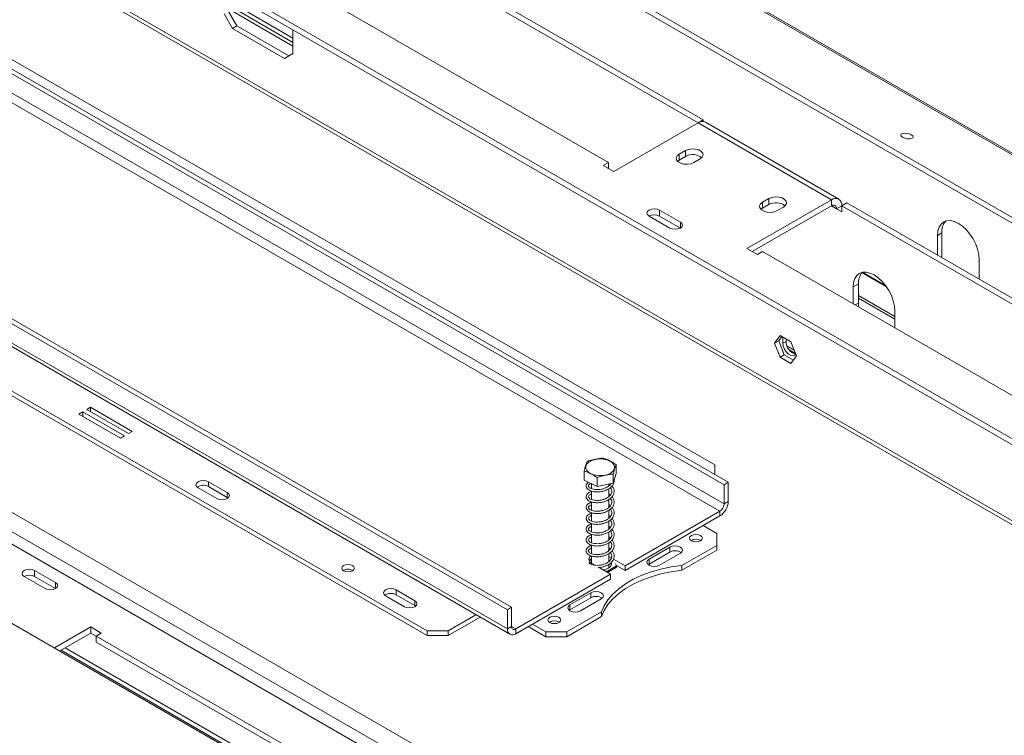
# Model space of a CAD drawing. Units: millimetres. Extents: x 238 to 5289, y -6 to 4047.
# Drawn here: x 3767 to 4138, y 1400 to 1670 of the extents above; entities that cross this region are included whole.
import ezdxf

# ---------------------------------------------------------------- set-up
doc = ezdxf.new("R2010")
doc.units = ezdxf.units.MM
doc.header["$LTSCALE"] = 20

msp = doc.modelspace()

# ---------------------------------------------------------------- linework, layer by layer
at = {"color": 7, "linetype": 'Continuous', "lineweight": 15}
for p, q in [((3673.2729192, 1888.7122975), (5274.005537, 964.6290269)), ((5275.4141888, 964.5031603), (3674.6815711, 1888.5864309)), ((3647.7246499, 1879.8766302), (5243.7432224, 958.51472)), ((3647.317955, 1877.8891439), (5243.3365275, 956.5272337)), ((4266.8140369, 1407.9930514), (3591.4224712, 1797.8883031)), ((4327.3131274, 1404.0414433), (3772.3972878, 1724.3875387)), ((4321.0136717, 1405.4098727), (3772.3972878, 1722.1193698)), ((3880.4274905, 1712.8213885), (4022.6342017, 1630.7272016)), ((3882.391676, 1713.9552887), (4024.5987065, 1631.8609174)), ((4922.3747585, 772.9926548), (3326.356186, 1694.354565)), ((3850.5718709, 1695.5864748), (3988.8505303, 1615.7599038)), ((3869.8208888, 1662.6938601), (3845.4649886, 1676.754222)), ((3845.4649886, 1675.1268907), (3869.8208888, 1661.0665288)), ((3847.036337, 1666.4177856), (3843.8936402, 1671.8610961)), ((3845.4649886, 1673.7662105), (3869.8208888, 1659.7058486)), ((3845.4649886, 1672.7682162), (3848.6076854, 1667.3249057)), ((3729.970881, 1668.7814732), (4032.4554485, 1494.1608493)), ((3731.5422294, 1669.6885933), (4034.0267969, 1495.0679694)), ((3848.6076854, 1667.3249057), (3847.036337, 1666.4177856)), ((3866.678192, 1655.078784), (3847.036337, 1666.4177856)), ((3868.249285, 1655.9860516), (3848.6076854, 1667.3249057)), ((3869.8208888, 1665.8779221), (3869.8208888, 1656.893614)), ((4032.4554485, 1486.9027087), (3729.970881, 1661.5233326)), ((3728.3995326, 1658.8016774), (4030.8841001, 1484.1810535)), ((3869.8208888, 1656.893614), (3866.678192, 1655.078784)), ((4028.9199146, 1501.642821), (3761.7906861, 1655.8532421)), ((3990.8147158, 1612.3582034), (4022.634521, 1630.7273859)), ((4072.9176698, 1601.6995419), (4022.634521, 1630.7273859)), ((4022.6845993, 1630.7559269), (4024.5987065, 1631.8609174)), ((4024.5987065, 1631.8609174), (4024.5987065, 1631.253532)), ((4075.6952219, 1601.9745866), (4025.412073, 1631.0024306)), ((3950.7453315, 1446.9906028), (3648.260764, 1621.6112267)), ((3952.3166799, 1447.8977229), (3649.8321124, 1622.5183469)), ((4017.9204757, 1620.2955045), (4015.5634531, 1618.9348243)), ((4017.9204757, 1618.0273355), (4017.9204757, 1620.2955045)), ((3988.8505303, 1615.7599038), (3986.8863448, 1614.6260037)), ((3988.8505303, 1613.4921035), (3988.8505303, 1615.7599038)), ((4015.5634531, 1616.6666553), (4014.957098, 1616.2132796)), ((4015.5634531, 1616.6666553), (4015.5634531, 1618.9348243)), ((4017.9204757, 1618.0273355), (4015.5634531, 1616.6666553)), ((4021.0631726, 1615.7599038), (4023.4201952, 1617.120584)), ((3950.7453315, 1439.7324623), (3648.260764, 1614.3530862)), ((3649.1814192, 1612.3182204), (3951.6659867, 1437.6975965)), ((3986.8863448, 1614.6260037), (3990.8147158, 1612.3582034)), ((4072.9176698, 1601.6995419), (4041.0978647, 1583.3303594)), ((4049.3474438, 1602.153102), (4046.9904212, 1600.7924218)), ((4046.9904212, 1598.5242529), (4046.9904212, 1600.7924218)), ((4049.3474438, 1599.884933), (4049.3474438, 1602.153102)), ((4072.9176698, 1601.6995419), (4072.9176698, 1599.431373)), ((4015.9562902, 1593.3086808), (4008.0995482, 1597.8442814)), ((4008.0995482, 1595.5761125), (4008.0995482, 1597.8442814)), ((4072.9176698, 1599.431373), (4043.0623694, 1582.1962749)), ((4046.9904212, 1598.5242529), (4046.3840661, 1598.0708771)), ((4049.3474438, 1599.884933), (4046.9904212, 1598.5242529)), ((4052.4901406, 1597.6175013), (4054.8471632, 1598.9781815)), ((4076.8460408, 1599.4310044), (4074.8818553, 1598.2971042)), ((4076.8460408, 1597.1632041), (4074.8818553, 1598.2971042)), ((4076.8460408, 1599.431373), (4078.8102263, 1600.5652731)), ((4076.8460408, 1597.1632041), (4076.8460408, 1599.431373)), ((4076.8460408, 1599.431373), (4219.052752, 1517.337186)), ((4078.8102263, 1600.5652731), (4221.0172568, 1518.4709019)), ((3549.2658147, 1595.5764811), (4797.7021206, 874.8695424)), ((4004.1711772, 1595.5764811), (4012.0279192, 1591.0408804)), ((4015.955971, 1591.0406962), (4008.0995482, 1595.5761125)), ((3653.3676463, 1593.2619535), (3920.4968748, 1439.0515324)), ((3653.3676463, 1591.4474184), (3920.4968748, 1437.2369973)), ((4112.9870541, 1588.2694016), (4114.5584025, 1589.1765217)), ((4112.9870541, 1580.8354104), (4112.9870541, 1588.2694016)), ((4114.5584025, 1580.103846), (4114.5584025, 1589.1765217)), ((4041.0978647, 1583.3303594), (4045.0262357, 1581.0625591)), ((4045.0262357, 1581.0625591), (4046.9904212, 1582.1964592)), ((4046.9904212, 1582.1964592), (4185.2690806, 1502.3698883)), ((4114.5598735, 1579.9274411), (4114.5584025, 1580.103846)), ((4128.7005381, 1579.1982004), (4128.7005381, 1571.7642092)), ((4093.4358796, 1569.2361394), (4084.6121023, 1574.3299975)), ((4081.167249, 1568.811498), (4083.1314345, 1569.9453982)), ((4081.167249, 1562.4665965), (4081.167249, 1568.811498)), ((4083.1314345, 1562.6872576), (4083.1314345, 1569.9453982)), ((4083.2194947, 1561.2818603), (4083.1314345, 1562.6872576)), ((4096.880733, 1559.7402968), (4096.880733, 1553.3953953)), ((4053.5689155, 1550.5005925), (4051.5049936, 1547.5640018)), ((4054.2331929, 1550.1171133), (4053.076342, 1548.4711219)), ((4057.6967593, 1548.1176389), (4053.5689155, 1550.5005925)), ((4054.6507447, 1547.5622386), (4054.6507447, 1549.8760658)), ((4055.829256, 1548.2425787), (4055.829256, 1549.1957257)), ((4051.5049936, 1547.5640018), (4053.076342, 1548.4711219)), ((4051.5049936, 1547.5640018), (4053.5689155, 1542.2444576)), ((4053.076342, 1548.4711219), (4055.1402639, 1543.1515777)), ((4054.6507447, 1547.5622386), (4055.829256, 1548.2425787)), ((4058.9044516, 1545.0049375), (4056.165414, 1546.5861503)), ((4059.7606812, 1542.7980947), (4057.6967593, 1548.1176389)), ((4053.5689155, 1542.2444576), (4055.1402639, 1543.1515777)), ((4053.5689155, 1542.2444576), (4057.6967593, 1539.8615041)), ((4055.1402639, 1543.1515777), (4058.6038303, 1541.1521034)), ((4057.6967593, 1539.8615041), (4059.7606812, 1542.7980947)), ((3793.5185958, 1523.3765281), (3792.1043823, 1522.56012)), ((3809.2320799, 1514.3053269), (3793.5185958, 1523.3765281)), ((3793.5185958, 1521.7437119), (3793.5185958, 1523.3765281)), ((3790.5330339, 1521.6529999), (3789.1188203, 1520.8365918)), ((3789.1188203, 1520.8365918), (3804.8323043, 1511.7653905)), ((3806.2465179, 1512.5817987), (3790.5330339, 1521.6529999)), ((3790.5330339, 1520.0201837), (3790.5330339, 1521.6529999)), ((3792.1043823, 1522.56012), (3807.8178663, 1513.4889188)), ((3804.8323043, 1511.7653905), (3806.2465179, 1512.5817987)), ((3807.8178663, 1513.4889188), (3809.2320799, 1514.3053269)), ((3991.7479509, 1498.3600306), (3991.7479509, 1501.7169206)), ((4028.9199146, 1498.0161098), (4028.9199146, 1501.642821)), ((3979.6677161, 1495.8651735), (3979.6677161, 1499.2220635)), ((3984.5591204, 1493.4691564), (3984.5591204, 1496.8260464)), ((3991.7479509, 1498.3600306), (3990.5992377, 1494.7165849)), ((3990.5992377, 1494.7165849), (3990.5992377, 1498.0734749)), ((3834.0727126, 1493.0251798), (3841.1437805, 1488.9431392)), ((3838.0010836, 1495.2929801), (3845.0721515, 1491.2109395)), ((3838.0010836, 1495.2929801), (3838.0010836, 1493.478445)), ((3838.0010836, 1493.478445), (3845.0721515, 1489.3964044)), ((3984.5591204, 1493.4691564), (3979.6677161, 1495.8651735)), ((3982.4856113, 1494.484849), (3982.4856113, 1492.6651136)), ((3990.5992377, 1494.7165849), (3984.5591204, 1493.4691564)), ((3988.9300557, 1493.6885902), (3988.9300557, 1494.3718589)), ((3989.5713043, 1494.3393773), (3989.4189849, 1494.4728345)), ((4034.0267969, 1495.0679694), (4032.4554485, 1494.1608493)), ((4032.4554485, 1494.1608493), (4032.4554485, 1486.9027087)), ((4034.0267969, 1495.0679694), (4034.0267969, 1487.8098288)), ((3845.0721515, 1489.3964044), (3845.0721515, 1491.2109395)), ((3845.0721515, 1489.3964044), (3845.3984051, 1489.1697717)), ((3982.4856113, 1491.7556994), (3982.4856113, 1488.5925511)), ((3988.9300557, 1489.6187204), (3988.9300557, 1492.6442887)), ((3982.4856113, 1487.6647246), (3982.4856113, 1484.5051243)), ((3988.9300557, 1485.5400491), (3988.9300557, 1488.5609911)), ((3989.55419, 1486.2039813), (3988.9300557, 1486.6566967)), ((4032.4554485, 1486.9027087), (4034.0267969, 1487.8098288)), ((3982.4856113, 1483.5714242), (3982.4856113, 1480.4039766)), ((3988.9300557, 1481.4493634), (3988.9300557, 1484.4586074)), ((3995.1359239, 1463.5440706), (4030.8841001, 1484.1810535)), ((3995.1359239, 1461.7295355), (4030.8841001, 1482.3665183)), ((4030.8841001, 1484.1810535), (4030.8841001, 1482.3665183)), ((3982.4856113, 1479.503167), (3982.4856113, 1476.3359434)), ((3988.9300557, 1477.3593772), (3988.9300557, 1480.3808337)), ((4029.7055888, 1475.7898974), (4024.5987065, 1478.7380378)), ((3982.4856113, 1475.4250558), (3982.4856113, 1472.2619105)), ((3988.9300557, 1473.2887043), (3988.9300557, 1476.3124829)), ((4029.7055888, 1471.2542968), (4029.7055888, 1475.7898974)), ((3982.4856113, 1471.3356917), (3982.4856113, 1468.173096)), ((3988.9300557, 1469.209106), (3988.9300557, 1472.2311733)), ((4016.5748527, 1463.6740842), (4029.7055888, 1471.2542968)), ((4020.1203635, 1473.1589542), (4019.9765834, 1473.0683896)), ((4029.7055888, 1469.4397617), (4029.7055888, 1471.2542968)), ((3982.4856113, 1467.2380854), (3982.4856113, 1464.4984676)), ((3989.5533385, 1469.8714574), (3988.9300557, 1470.328976)), ((3988.9300557, 1465.1168121), (3988.9300557, 1468.1315821)), ((3989.9795329, 1466.5207918), (3988.9300557, 1467.1266421)), ((4012.0279192, 1470.5739567), (4004.1711772, 1466.0383561)), ((4012.0279192, 1468.7594216), (4004.1711772, 1464.223821)), ((4008.0995482, 1463.7705558), (4015.9562902, 1468.3061564)), ((4012.0279192, 1470.5739567), (4012.0279192, 1468.7594216)), ((4016.5748527, 1461.8595491), (4029.7055888, 1469.4397617)), ((3982.5651367, 1464.4511908), (3983.6994392, 1463.7963719)), ((3988.0650477, 1461.2761597), (3991.9042506, 1463.4924844)), ((3989.0583817, 1465.238026), (3988.9300557, 1465.312107)), ((3988.9300557, 1462.7783227), (3988.9300557, 1464.0474863)), ((3995.1359239, 1463.5440706), (3990.7437316, 1466.0796293)), ((3991.9042506, 1463.4924844), (3991.5515385, 1464.2523909)), ((3995.1359239, 1461.7295355), (3991.8391619, 1463.6327157)), ((3991.9042506, 1463.4924844), (3991.9042506, 1463.0388506)), ((3995.1359239, 1463.5440706), (3995.1359239, 1461.7295355)), ((4004.1711772, 1464.223821), (4003.8449237, 1463.9971884)), ((4004.1711772, 1466.0383561), (4004.1711772, 1464.223821)), ((4016.5748527, 1463.6740842), (4016.5748527, 1461.8595491)), ((3780.2540298, 1457.2406621), (3772.3972878, 1461.7762627)), ((3772.3972878, 1459.5080938), (3772.3972878, 1461.7762627)), ((3953.8880283, 1439.7321674), (3989.6362045, 1460.3691502)), ((3985.2786849, 1462.8846927), (3989.6362045, 1460.3691502)), ((3988.4579486, 1461.0493429), (3991.9042506, 1463.0388506)), ((3989.6362045, 1460.3691502), (3989.6362045, 1458.5546151)), ((3768.4689168, 1459.5084624), (3776.3256588, 1454.9728618)), ((3780.2537106, 1454.9726775), (3772.3972878, 1459.5080938)), ((3953.8880283, 1437.9176322), (3989.6362045, 1458.5546151)), ((3904.7833908, 1452.2047742), (3911.8544586, 1448.1227336)), ((3908.7117618, 1454.4725745), (3915.7828296, 1450.3905339)), ((3908.7117618, 1454.4725745), (3908.7117618, 1452.6580394)), ((3908.7117618, 1452.6580394), (3915.7828296, 1448.5759988)), ((3982.1722996, 1453.3386744), (3974.3155576, 1448.8030737)), ((3982.1722996, 1453.3386744), (3982.1722996, 1451.5241392)), ((3915.7828296, 1448.5759988), (3915.7828296, 1450.3905339)), ((3915.7828296, 1448.5759988), (3916.1090831, 1448.3493662)), ((3982.1722996, 1451.5241392), (3974.3155576, 1446.9885386)), ((3974.3155576, 1448.8030737), (3974.3155576, 1446.9885386)), ((3978.2439286, 1446.5352734), (3986.1006706, 1451.070874)), ((3928.3536168, 1439.0515324), (3938.8371318, 1445.1035368)), ((3950.7453315, 1446.9906028), (3952.3166799, 1447.8977229)), ((3950.7453315, 1439.7324623), (3950.7453315, 1446.9906028)), ((3952.3166799, 1440.6395824), (3952.3166799, 1447.8977229)), ((3973.1370463, 1438.5979723), (3986.2677823, 1446.1781849)), ((3974.3155576, 1446.9885386), (3973.9893041, 1446.761906)), ((3986.2677823, 1446.1781849), (3986.2677823, 1444.3636498)), ((3928.3536168, 1437.2369973), (3940.4087356, 1444.1962692)), ((3960.173422, 1441.5461127), (3965.2803043, 1438.5979723)), ((3966.6945178, 1442.31687), (3966.5507376, 1442.2263053)), ((3973.1370463, 1436.7834372), (3986.2677823, 1444.3636498)), ((3793.6104913, 1440.4589398), (3779.8872269, 1432.536668)), ((3793.6104913, 1438.1907709), (3781.8517317, 1431.4025835)), ((3797.5388623, 1438.1911395), (3793.6104913, 1440.4589398)), ((3793.6104913, 1438.1907709), (3793.6104913, 1440.4589398)), ((3795.5746768, 1437.0568707), (3793.6104913, 1438.1907709)), ((3795.5746768, 1437.0572394), (3797.5388623, 1438.1911395)), ((3920.4968748, 1439.0515324), (3928.3536168, 1439.0515324)), ((3920.4968748, 1437.2369973), (3920.4968748, 1439.0515324)), ((3928.3536168, 1439.0515324), (3928.3536168, 1437.2369973)), ((3952.3166799, 1440.6395824), (3950.7453315, 1439.7324623)), ((3953.8880283, 1439.7321674), (3953.8880283, 1437.9176322)), ((3958.6018181, 1440.6388452), (3965.2803043, 1436.7834372)), ((3965.2803043, 1438.5979723), (3973.1370463, 1438.5979723)), ((3965.2803043, 1436.7834372), (3965.2803043, 1438.5979723)), ((3973.1370463, 1438.5979723), (3973.1370463, 1436.7834372)), ((3933.8533362, 1357.2306684), (3795.5746768, 1437.0572394)), ((3795.5746768, 1434.7890704), (3795.5746768, 1437.0572394)), ((3933.8533362, 1354.9624995), (3795.5746768, 1434.7890704)), ((3928.3536168, 1437.2369973), (3920.4968748, 1437.2369973)), ((3973.1370463, 1436.7834372), (3965.2803043, 1436.7834372)), ((3782.3738433, 1431.7039921), (3926.54474, 1348.475905)), ((3928.1160884, 1349.3830251), (3783.9451917, 1432.6111122))]:
    msp.add_line(p, q, dxfattribs=at)
at = {"color": 8, "linetype": 'Continuous', "lineweight": 15}
for p, q in [((4264.6019092, 1407.7672924), (3590.1208731, 1797.1369066)), ((4062.4277955, 1311.3066948), (3405.4874358, 1690.550292)), ((4056.141891, 1307.6779194), (3427.0934764, 1670.8198395)), ((4074.8818553, 1598.2971042), (4072.9173506, 1599.4311887)), ((4015.9562902, 1591.0408804), (4015.9562902, 1593.3086808)), ((4114.4063503, 1580.0160682), (4114.5584025, 1580.103846)), ((4084.4402262, 1574.2038006), (4093.7106495, 1568.8520991)), ((4083.1314345, 1565.6160127), (4096.880733, 1557.6787116)), ((4083.1314345, 1564.52738), (4096.880733, 1556.590079)), ((4081.9582229, 1562.009977), (4083.1314345, 1562.6872576)), ((4057.02263, 1545.0581198), (4059.4210088, 1543.6735652)), ((3780.2540298, 1454.9728618), (3780.2540298, 1457.2406621)), ((3953.8880283, 1439.7321674), (3952.31668, 1440.6392875))]:
    msp.add_line(p, q, dxfattribs=at)
at = {"color": 7, "linetype": 'Continuous', "lineweight": 15, "flags": 128}
for points in [[(4103.0708036, 1626.2148752), (4102.3001737, 1626.5547807), (4101.3984625, 1626.7763991), (4100.5029475, 1626.845991), (4099.7499627, 1626.7529617), (4099.2541432, 1626.511474), (4099.090973, 1626.1582922), (4099.2852934, 1625.7471851), (4099.8075207, 1625.34074), (4100.5781507, 1625.0008344), (4101.4798619, 1624.779216), (4102.3753769, 1624.7096241), (4103.1283617, 1624.8026534), (4103.6241812, 1625.0441412), (4103.7873514, 1625.3973229), (4103.593031, 1625.80843), (4103.0708036, 1626.2148752)], [(4023.4201952, 1617.120584), (4024.1948657, 1617.759263), (4024.5444259, 1618.5123789), (4024.4267137, 1619.289095), (4023.8559267, 1619.9957278), (4022.9009105, 1620.5470469), (4021.676854, 1620.8765552), (4020.3313965, 1620.9445091), (4019.02682, 1620.7427123), (4017.9204757, 1620.2955045)], [(4015.5634531, 1618.9348243), (4014.7887826, 1618.2961453), (4014.4392224, 1617.5430294), (4014.5569346, 1616.7663133), (4015.1277216, 1616.0596805), (4016.0827378, 1615.5083613), (4017.3067943, 1615.1788531), (4018.6522518, 1615.1108992), (4019.9568283, 1615.312696), (4021.0631726, 1615.7599038)], [(4046.9904212, 1600.7924218), (4046.2157506, 1600.1537428), (4045.8661904, 1599.4006269), (4045.9839027, 1598.6239108), (4046.5546896, 1597.917278), (4047.5097059, 1597.3659589), (4048.7337624, 1597.0364506), (4050.0792199, 1596.9684967), (4051.3837964, 1597.1702935), (4052.4901406, 1597.6175013)], [(4054.8471632, 1598.9781815), (4055.6218338, 1599.6168605), (4055.971394, 1600.3699764), (4055.8536817, 1601.1466925), (4055.2828948, 1601.8533253), (4054.3278785, 1602.4046445), (4053.103822, 1602.7341527), (4051.7583645, 1602.8021066), (4050.453788, 1602.6003098), (4049.3474438, 1602.153102)], [(4008.0995482, 1597.8442814), (4007.1983723, 1598.1918932), (4006.1353627, 1598.3139582), (4005.0723532, 1598.1918932), (4004.1711772, 1597.8442814), (4003.5690307, 1597.3240436), (4003.3575849, 1596.7103812), (4003.5690307, 1596.0967189), (4004.1711772, 1595.5764811)], [(4012.0279192, 1591.0408804), (4012.9290952, 1590.6932687), (4013.9921047, 1590.5712036), (4015.0551143, 1590.6932687), (4015.9562902, 1591.0408804), (4016.5584368, 1591.5611183), (4016.7698825, 1592.1747806), (4016.5584368, 1592.7884429), (4015.9562902, 1593.3086808)], [(4112.9870541, 1588.2694016), (4113.1380192, 1589.9522425), (4113.585113, 1591.3961122), (4114.3111539, 1592.5455236), (4115.2882406, 1593.3563054), (4116.4788241, 1593.7972998), (4117.8371511, 1593.8515596), (4119.3110218, 1593.5169995), (4120.8437961, 1592.8064767), (4122.3765704, 1591.747296), (4123.8504411, 1590.3801611), (4125.2087681, 1588.7576104), (4126.3993517, 1586.9419975), (4127.3764384, 1585.0030954), (4128.1024793, 1583.0154151), (4128.549573, 1581.0553419), (4128.7005381, 1579.1982004)], [(4081.167249, 1568.811498), (4081.318214, 1570.4943389), (4081.7653078, 1571.9382086), (4082.4913487, 1573.08762), (4083.4684354, 1573.8984018), (4084.659019, 1574.3393962), (4086.017346, 1574.393656), (4087.4912166, 1574.0590959), (4089.023991, 1573.3485731), (4090.5567653, 1572.2893924), (4092.030636, 1570.9222575), (4093.388963, 1569.2997068), (4094.5795465, 1567.4840939), (4095.5566332, 1565.5451918), (4096.2826741, 1563.5575115), (4096.7297679, 1561.5974383), (4096.880733, 1559.7402968)], [(4059.5000145, 1543.4721469), (4059.1602352, 1543.063629), (4058.4809064, 1542.7975538), (4057.6475862, 1542.9283753), (4056.7607854, 1543.4403145), (4055.9274652, 1544.271624), (4055.2481364, 1545.3220355), (4054.804736, 1546.464854), (4054.6507447, 1547.5622386)], [(3983.8651185, 1503.7152035), (3985.3231382, 1503.8919405), (3986.8096889, 1503.8350364), (3988.2145201, 1503.5487117), (3989.4334418, 1503.0542017), (3990.3760522, 1502.388182), (3990.9724422, 1501.6000482), (3991.1783802, 1500.7482526), (3990.9785928, 1499.895969), (3990.3878972, 1499.1064073), (3989.4501028, 1498.4381257), (3988.2347614, 1497.9406877), (3986.8320093, 1497.6509859), (3985.3458822, 1497.5905061), (3983.8865994, 1497.763734), (3982.5623892, 1498.1578219), (3981.4714622, 1498.7435421), (3980.6947275, 1499.4774546), (3980.2897919, 1500.3051283), (3980.2866877, 1501.1651785), (3980.685645, 1501.9938191), (3981.4570752, 1502.7295938), (3982.5437646, 1503.3179334), (3983.8651185, 1503.7152035)], [(3838.0010836, 1495.2929801), (3837.0999077, 1495.6405919), (3836.0368981, 1495.7626569), (3834.9738886, 1495.6405919), (3834.0727126, 1495.2929801), (3833.4705661, 1494.7727423), (3833.2591204, 1494.1590799), (3833.4705661, 1493.5454176), (3834.0727126, 1493.0251798)], [(3841.1437805, 1488.9431392), (3842.0449564, 1488.5955274), (3843.107966, 1488.4734624), (3844.1709755, 1488.5955274), (3845.0721515, 1488.9431392), (3845.674298, 1489.463377), (3845.8857437, 1490.0770394), (3845.674298, 1490.6907017), (3845.0721515, 1491.2109395)], [(4023.57733, 1472.977825), (4024.1072189, 1473.4356343), (4024.2932912, 1473.9756572), (4024.1072189, 1474.51568), (4023.57733, 1474.9734893), (4022.7842951, 1475.2793877), (4021.8488468, 1475.3868049), (4020.9133984, 1475.2793877), (4020.1203635, 1474.9734893), (4019.5904746, 1474.51568), (4019.4044023, 1473.9756572), (4019.5904746, 1473.4356343), (4020.1203635, 1472.977825), (4020.9133984, 1472.6719267), (4021.8488468, 1472.5645094), (4022.7842951, 1472.6719267), (4023.57733, 1472.977825)], [(4015.9562902, 1468.3061564), (4016.5584368, 1468.8263942), (4016.7698825, 1469.4400566), (4016.5584368, 1470.0537189), (4015.9562902, 1470.5739567), (4015.0551143, 1470.9215685), (4013.9921047, 1471.0436335), (4012.9290952, 1470.9215685), (4012.0279192, 1470.5739567)], [(3982.1710285, 1467.3599871), (3982.1294051, 1467.3263345), (3981.5586182, 1466.6197017), (3981.4409059, 1465.8429857), (3981.7904661, 1465.0898697), (3982.5651367, 1464.4511908)], [(3888.9520556, 1463.6118098), (3888.4342096, 1463.1644052), (3888.2523662, 1462.6366556), (3888.4342096, 1462.108906), (3888.9520556, 1461.6615015), (3889.7270669, 1461.3625553), (3890.6412551, 1461.2575794), (3891.5554433, 1461.3625553), (3892.3304547, 1461.6615015), (3892.8483007, 1462.108906), (3893.030144, 1462.6366556), (3892.8483007, 1463.1644052), (3892.3304547, 1463.6118098), (3891.5554433, 1463.9107559), (3890.6412551, 1464.0157318), (3889.7270669, 1463.9107559), (3888.9520556, 1463.6118098)], [(3982.4856113, 1466.1236165), (3981.8468052, 1465.5866632), (3981.6373011, 1465.3088866)], [(4016.5748527, 1463.6740842), (4012.5495932, 1463.1127072), (4008.6549518, 1462.3003668), (4004.9377252, 1461.2468241), (4001.4425788, 1459.964738), (3998.211509, 1458.4695138), (3995.2833397, 1456.7791176), (3992.6932547, 1454.9138607), (3990.4723758, 1452.8961556), (3988.6473885, 1450.7502464), (3987.2402213, 1448.5019177), (3986.2677823, 1446.1781849)], [(4004.1711772, 1466.0383561), (4003.5690307, 1465.5181183), (4003.3575849, 1464.9044559), (4003.5690307, 1464.2907936), (4004.1711772, 1463.7705558), (4005.0723532, 1463.422944), (4006.1353627, 1463.300879), (4007.1983723, 1463.422944), (4008.0995482, 1463.7705558)], [(3772.3972878, 1461.7762627), (3771.4961119, 1462.1238745), (3770.4331023, 1462.2459396), (3769.3700928, 1462.1238745), (3768.4689168, 1461.7762627), (3767.8667703, 1461.2560249), (3767.6553246, 1460.6423626), (3767.8667703, 1460.0287002), (3768.4689168, 1459.5084624)], [(4016.5748527, 1461.8595491), (4012.5495932, 1461.298172), (4008.6549518, 1460.4858317), (4004.9377252, 1459.4322889), (4001.4425788, 1458.1502029), (3998.211509, 1456.6549786), (3995.2833397, 1454.9645824), (3992.6932547, 1453.0993256), (3990.4723758, 1451.0816205), (3988.6473885, 1448.9357113), (3987.2402213, 1446.6873826), (3986.2677823, 1444.3636498)], [(3986.7673334, 1462.0253142), (3987.6751257, 1462.2220454), (3988.7719629, 1462.6820854)], [(3776.3256588, 1454.9728618), (3777.2268348, 1454.62525), (3778.2898443, 1454.503185), (3779.3528539, 1454.62525), (3780.2540298, 1454.9728618), (3780.8561764, 1455.4930996), (3781.0676221, 1456.106762), (3780.8561764, 1456.7204243), (3780.2540298, 1457.2406621)], [(3908.7117618, 1454.4725745), (3907.8105858, 1454.8201863), (3906.7475763, 1454.9422513), (3905.6845667, 1454.8201863), (3904.7833908, 1454.4725745), (3904.1812442, 1453.9523367), (3903.9697985, 1453.3386744), (3904.1812442, 1452.725012), (3904.7833908, 1452.2047742)], [(3986.1006706, 1451.070874), (3986.7028171, 1451.5911119), (3986.9142629, 1452.2047742), (3986.7028171, 1452.8184365), (3986.1006706, 1453.3386744), (3985.1994946, 1453.6862861), (3984.1364851, 1453.8083512), (3983.0734756, 1453.6862861), (3982.1722996, 1453.3386744)], [(3911.8544586, 1448.1227336), (3912.7556345, 1447.7751218), (3913.8186441, 1447.6530568), (3914.8816536, 1447.7751218), (3915.7828296, 1448.1227336), (3916.3849761, 1448.6429714), (3916.5964219, 1449.2566338), (3916.3849761, 1449.8702961), (3915.7828296, 1450.3905339)], [(3974.3155576, 1448.8030737), (3973.713411, 1448.2828359), (3973.5019653, 1447.6691736), (3973.713411, 1447.0555112), (3974.3155576, 1446.5352734), (3975.2167335, 1446.1876616), (3976.2797431, 1446.0655966), (3977.3427526, 1446.1876616), (3978.2439286, 1446.5352734)], [(3970.1514843, 1442.1357408), (3970.6813733, 1442.5935501), (3970.8674455, 1443.133573), (3970.6813733, 1443.6735958), (3970.1514843, 1444.1314051), (3969.3584495, 1444.4373035), (3968.4230011, 1444.5447207), (3967.4875527, 1444.4373035), (3966.6945178, 1444.1314051), (3966.1646289, 1443.6735958), (3965.9785566, 1443.133573), (3966.1646289, 1442.5935501), (3966.6945178, 1442.1357408), (3967.4875527, 1441.8298424), (3968.4230011, 1441.7224252), (3969.3584495, 1441.8298424), (3970.1514843, 1442.1357408)]]:
    msp.add_lwpolyline(points, dxfattribs=at)
at = {"color": 7, "linetype": 'Continuous', "lineweight": 15}
for centre, radius, start, end in [((4024.2618546, 1628.4558229), 2.794318, 65.692880954, 125.617577475), ((4020.6422837, 1613.3396443), 5.42058, 51.366486965, 120.140679232), ((4074.4511832, 1599.8194888), 2.4261622, 350.785963009, 129.203285236), ((4052.0692518, 1595.1972418), 5.42058, 51.366486964, 120.140679232), ((4073.6844265, 1598.4913464), 1.2130811, 350.78596301, 129.203285236), ((4006.1353445, 1591.7851562), 4.2695955, 62.610024147, 117.384599612), ((4120.5232116, 1589.6507682), 5.9836325, 137.237402706, 184.545875646), ((4089.2089096, 1570.3989571), 6.0943761, 140.027708485, 184.26804372), ((4060.5983893, 1548.1146463), 4.7708489, 178.463404349, 256.678956032), ((3836.0559745, 1489.9445899), 4.0338049, 61.170676068, 124.927552955), ((4027.2036142, 1488.1203215), 6.8302436, 302.60547834, 357.394521514), ((4029.0438571, 1487.0579551), 3.4151218, 302.60547834, 357.394521514), ((4021.8488468, 1470.1175863), 3.4946545, 57.60516832, 122.39483168), ((4021.8419017, 1469.9792738), 3.6158071, 58.686506624, 118.431939084), ((4013.9730284, 1465.2255664), 4.0338049, 55.072450826, 118.829323491), ((3988.1163691, 1464.4732757), 1.9073978, 290.103137826, 11.190363318), ((3770.4330841, 1455.7171375), 4.2695955, 62.610024147, 117.384599612), ((3890.640669, 1458.7991074), 3.4388233, 58.442704511, 121.216745363), ((3890.6317687, 1458.5629333), 3.6861097, 59.964219558, 108.812206456), ((3906.7666526, 1449.1241842), 4.0338049, 61.17067651, 124.927549172), ((3984.1174088, 1447.990284), 4.0338049, 55.072450826, 118.829323491), ((3968.4230011, 1439.2755021), 3.4946545, 57.60516832, 122.39483168), ((3968.416056, 1439.1371896), 3.6158071, 58.68650523, 118.431939228), ((3952.6612176, 1439.4216747), 1.9409298, 170.78596301, 309.203285236), ((3953.274623, 1440.4841886), 0.9704649, 170.785963009, 309.203285236)]:
    msp.add_arc(centre, radius, start, end, dxfattribs=at)
for points, knots in [([(3986.8565466, 1504.1129378), (3986.8318467, 1504.1162189), (3986.3293863, 1504.1829655), (3985.2975424, 1504.0606519), (3983.8407854, 1503.7608298), (3982.4178039, 1503.4649573), (3981.3883196, 1503.1694518), (3980.878445, 1502.8984688), (3980.8164292, 1502.8655093)], [0, 0, 0, 0, 0.0130480001, 0.2654304362, 0.4998642246, 0.732266487, 0.967435735, 1, 1, 1, 1]), ([(3980.8164292, 1502.8655093), (3980.7440288, 1502.7164488), (3980.4582913, 1502.1281625), (3980.0626446, 1500.8640002), (3979.7579473, 1499.5972046), (3979.6677161, 1499.2220635)], [0, 0, 0, 0, 0.1928139012, 0.7609648479, 1, 1, 1, 1]), ([(3991.7479509, 1501.7169206), (3991.4396583, 1501.9485118), (3990.2229422, 1502.8625164), (3988.5382152, 1503.6785024), (3987.2407654, 1504.0136803), (3986.8565466, 1504.1129378)], [0, 0, 0, 0, 0.19281390119, 0.76096484795, 1, 1, 1, 1]), ([(3990.5992377, 1498.0734749), (3990.6716382, 1498.3836883), (3990.9573757, 1499.6079854), (3991.3530224, 1500.8536183), (3991.6577197, 1501.5196778), (3991.7479509, 1501.7169206)], [0, 0, 0, 0, 0.1928139012, 0.7609648479, 1, 1, 1, 1]), ([(3979.6677161, 1499.2220635), (3979.9760087, 1499.1516252), (3981.1927248, 1498.8736315), (3982.8774518, 1498.0391161), (3984.1749015, 1497.1032022), (3984.5591204, 1496.8260464)], [0, 0, 0, 0, 0.1928139012, 0.7609648479, 1, 1, 1, 1]), ([(3984.5591204, 1496.8260464), (3984.5838203, 1496.8395297), (3985.0862807, 1497.1138165), (3986.1181244, 1497.4177035), (3987.5748825, 1497.7195925), (3988.9978628, 1498.0114785), (3990.0273474, 1498.1411994), (3990.537222, 1498.0808189), (3990.5992377, 1498.0734749)], [0, 0, 0, 0, 0.013048, 0.2654304343, 0.4998642246, 0.732266489, 0.9674357352, 1, 1, 1, 1]), ([(3982.4856113, 1491.6110249), (3982.4283776, 1491.5990948), (3982.0190928, 1491.5137811), (3981.4984841, 1491.2252636), (3980.8327448, 1490.7268217), (3980.4166296, 1490.041157), (3980.402988, 1489.2677273), (3980.82664, 1488.5510041), (3981.5296648, 1488.0190794), (3982.3825655, 1487.6518576), (3983.5032965, 1487.3858391), (3984.9412017, 1487.3247523), (3986.4044524, 1487.5080073), (3987.6433648, 1487.8753476), (3988.7204833, 1488.3669991), (3989.700161, 1489.04137), (3990.5081545, 1489.9379454), (3990.9720236, 1490.9944726), (3991.0187711, 1492.0614538), (3990.74899, 1492.9987479), (3990.3399649, 1493.512151), (3990.1809235, 1493.7117778)], [0, 0, 0, 0, 0.0083685421, 0.059844423, 0.1024103832, 0.1604830772, 0.2231809242, 0.2859121368, 0.3376988362, 0.3798590426, 0.4381965484, 0.5037218469, 0.5664809794, 0.6204080773, 0.6642503192, 0.7190841527, 0.7809072569, 0.8418411224, 0.9015523669, 0.961720547, 1, 1, 1, 1]), ([(3981.2436643, 1495.0932073), (3981.182926, 1495.0531675), (3980.8689743, 1494.8462045), (3980.496599, 1494.3011773), (3980.3611159, 1493.5410102), (3980.689244, 1492.7954022), (3981.3419484, 1492.2138522), (3982.153836, 1491.8157671), (3983.195126, 1491.5198951), (3984.5724473, 1491.3992947), (3986.0648914, 1491.5245251), (3987.3591662, 1491.8569805), (3988.4668615, 1492.3150986), (3989.4701293, 1492.9397533), (3990.3461294, 1493.7844318), (3990.8640784, 1494.8010392), (3991.0491333, 1495.5294936), (3990.977297, 1495.8853611), (3990.9735634, 1495.9038571)], [0, 0, 0, 0, 0.016133777, 0.0833942716, 0.1606956898, 0.2385119883, 0.307120394, 0.3589717578, 0.4252475341, 0.5064303407, 0.5846926399, 0.6550877749, 0.7101196086, 0.7734585201, 0.8493515746, 0.9249205297, 0.9960977854, 1, 1, 1, 1]), ([(3989.5583156, 1493.1008925), (3989.5927388, 1493.065794), (3989.8682248, 1492.7849044), (3990.0710199, 1492.1861069), (3990.1325981, 1491.3463699), (3989.8174355, 1490.5150287), (3989.2456941, 1489.8357916), (3988.5191883, 1489.2756727), (3987.6306181, 1488.8025287), (3986.5030261, 1488.4249084), (3985.2422591, 1488.2246535), (3984.0024227, 1488.2146857), (3982.9022341, 1488.3977717), (3982.1235106, 1488.6932245), (3981.6273666, 1489.0339546), (3981.3487385, 1489.3537159), (3981.2751265, 1489.7490043), (3981.5128288, 1490.1479927), (3981.921856, 1490.4787249), (3982.327785, 1490.6364144), (3982.4856113, 1490.6977245)], [0, 0, 0, 0, 0.0092110049, 0.0737148102, 0.1356112949, 0.2015066959, 0.2639800806, 0.3087367969, 0.3606271978, 0.4247813907, 0.4876549201, 0.5503477765, 0.616995116, 0.6804144732, 0.7241804034, 0.7763355384, 0.8434259156, 0.9068853934, 0.9637968009, 1, 1, 1, 1]), ([(3989.6835646, 1494.5274765), (3989.6614112, 1494.478852), (3989.527039, 1494.1839187), (3989.0566605, 1493.7665749), (3988.3115455, 1493.2264314), (3987.3619805, 1492.7779256), (3986.1856886, 1492.4359957), (3984.9187032, 1492.2878142), (3983.6962354, 1492.3260436), (3982.6662875, 1492.5507875), (3981.9700246, 1492.8635338), (3981.5382532, 1493.2005051), (3981.3045697, 1493.5259255), (3981.3116725, 1493.9378737), (3981.5890261, 1494.3238932), (3981.9771698, 1494.5461068), (3982.1539468, 1494.6473123)], [0, 0, 0, 0, 0.0149223987, 0.0905122667, 0.1473166587, 0.2204726459, 0.3047762593, 0.386048867, 0.4690720927, 0.5574867894, 0.6338428436, 0.6889898893, 0.763630184, 0.8515182964, 0.9323751485, 1, 1, 1, 1]), ([(3982.4856113, 1487.5122874), (3982.3399517, 1487.4766646), (3981.8851253, 1487.3654313), (3981.3253992, 1487.0364493), (3980.7043351, 1486.4972545), (3980.371856, 1485.772828), (3980.4682885, 1485.0014354), (3980.9796349, 1484.3196563), (3981.7218402, 1483.8359076), (3982.6248995, 1483.4937463), (3983.829611, 1483.2654598), (3985.3078146, 1483.2643975), (3986.7266976, 1483.5020081), (3987.9167766, 1483.8997186), (3988.9701349, 1484.4305321), (3989.9204717, 1485.1574133), (3990.6565531, 1486.1033282), (3991.0235934, 1487.1738156), (3990.9694945, 1488.2330537), (3990.6579776, 1489.0855087), (3990.2775242, 1489.5169928), (3990.1640215, 1489.6457198)], [0, 0, 0, 0, 0.0219040561, 0.0683960713, 0.1142255759, 0.1747804607, 0.2375939843, 0.2989541887, 0.3469681983, 0.3913075368, 0.4532899518, 0.5181287716, 0.5797185074, 0.6304016137, 0.6751462961, 0.7331366142, 0.794690787, 0.8552179009, 0.9149861545, 0.9746373552, 1, 1, 1, 1]), ([(3989.5537109, 1490.2735142), (3989.4073738, 1490.4098229), (3989.2230982, 1490.5814703), (3988.9800867, 1490.706228), (3988.9300557, 1490.731913)], [0, 0, 0, 0, 0.79412086824, 1, 1, 1, 1]), ([(3989.5704992, 1489.0015396), (3989.7246083, 1488.7718219), (3990.0493585, 1488.2877433), (3990.1451654, 1487.4791979), (3989.9307982, 1486.636185), (3989.4080288, 1485.9110058), (3988.7163846, 1485.326873), (3987.8761613, 1484.8309508), (3986.8098708, 1484.4258834), (3985.5674308, 1484.1731201), (3984.3140646, 1484.117099), (3983.157986, 1484.2518365), (3982.2899659, 1484.5292942), (3981.7292515, 1484.8660863), (3981.4025243, 1485.1897482), (3981.2665788, 1485.5563141), (3981.4255411, 1485.9689444), (3981.8263661, 1486.3377464), (3982.2757091, 1486.5357498), (3982.4856113, 1486.6282434)], [0, 0, 0, 0, 0.0560573212, 0.1181282218, 0.1827268233, 0.2482591656, 0.2966112813, 0.3443966539, 0.4068068691, 0.4703992281, 0.5324572467, 0.5980950202, 0.6646243121, 0.7126531569, 0.7596687475, 0.824947054, 0.8897718079, 0.9485089464, 1, 1, 1, 1]), ([(3982.4856113, 1483.4295162), (3982.2616413, 1483.3652023), (3981.7630907, 1483.2220413), (3981.161128, 1482.8385572), (3980.5912422, 1482.2563894), (3980.3532837, 1481.5029676), (3980.5583388, 1480.7409676), (3981.1433401, 1480.1034845), (3981.9175177, 1479.6631576), (3982.8799635, 1479.3419173), (3984.1706617, 1479.1597682), (3985.6680949, 1479.2178294), (3987.0307916, 1479.5042448), (3988.1789933, 1479.9297283), (3989.2097895, 1480.503075), (3990.1267535, 1481.2848577), (3990.781294, 1482.2744368), (3991.0513543, 1483.3512659), (3990.897217, 1484.3988943), (3990.5631671, 1485.1616907), (3990.2270654, 1485.5124123), (3990.1681169, 1485.573925)], [0, 0, 0, 0, 0.0349664631, 0.0778343097, 0.1277344624, 0.1897202022, 0.2527002295, 0.3117837118, 0.3560917533, 0.404551525, 0.4689896161, 0.5330547859, 0.5929058028, 0.640302852, 0.6876014276, 0.7477452489, 0.8091110004, 0.8691798623, 0.929127876, 0.9875698126, 1, 1, 1, 1]), ([(3989.5408956, 1484.9265392), (3989.6684795, 1484.7639428), (3989.9928496, 1484.3505565), (3990.1421555, 1483.6137517), (3990.021489, 1482.7641964), (3989.5592798, 1481.9932281), (3988.9034703, 1481.3826677), (3988.1061927, 1480.8655297), (3987.1062288, 1480.4371615), (3985.8928693, 1480.1352109), (3984.6300638, 1480.0319693), (3983.432615, 1480.1154235), (3982.4754267, 1480.3698997), (3981.8471179, 1480.6959034), (3981.467591, 1481.0272394), (3981.2801359, 1481.3654719), (3981.3498644, 1481.7878188), (3981.7227672, 1482.1583294), (3982.119937, 1482.4220243), (3982.4322207, 1482.5178524), (3982.4856113, 1482.534236)], [0, 0, 0, 0, 0.0406532826, 0.1033571807, 0.1667186803, 0.2338032555, 0.2871628226, 0.3316459583, 0.3912066695, 0.4554165542, 0.5173446703, 0.5819916623, 0.6498636666, 0.7034253731, 0.7467058791, 0.8083207023, 0.8746492392, 0.9351372293, 0.9889105429, 1, 1, 1, 1]), ([(3989.5640672, 1482.1119067), (3989.536342, 1482.1398851), (3989.3638507, 1482.3139518), (3989.1279984, 1482.4463358), (3988.9300557, 1482.5574412)], [0, 0, 0, 0, 0.1607340181, 1, 1, 1, 1]), ([(3982.4856113, 1479.3639024), (3982.1939499, 1479.2657918), (3981.6489057, 1479.082447), (3981.0030469, 1478.6293727), (3980.4956641, 1478.0008243), (3980.3614276, 1477.2321094), (3980.6723514, 1476.4863963), (3981.3189238, 1475.8978974), (3982.1260283, 1475.4955524), (3983.1578736, 1475.1964002), (3984.5262588, 1475.068527), (3986.0207414, 1475.1861968), (3987.3226023, 1475.5138527), (3988.4341728, 1475.9680366), (3989.4423708, 1476.5868131), (3990.3161094, 1477.4238709), (3990.8849876, 1478.4510951), (3991.0465779, 1479.5234864), (3990.8370808, 1480.568772), (3990.4012388, 1481.1930261), (3990.1911825, 1481.4938885)], [0, 0, 0, 0, 0.047704189, 0.0891475089, 0.1430794741, 0.2056333116, 0.268626856, 0.3246089374, 0.3667087982, 0.4197616982, 0.4854161548, 0.5488321537, 0.6061803658, 0.6509398778, 0.7017590327, 0.7630913485, 0.8242875432, 0.8840157606, 0.9441008124, 1, 1, 1, 1]), ([(3989.5366662, 1480.8501447), (3989.6223322, 1480.7544419), (3989.9300768, 1480.4106413), (3990.1156233, 1479.7453863), (3990.0901725, 1478.8990572), (3989.7014909, 1478.0914841), (3989.0870972, 1477.44799), (3988.3288374, 1476.9090481), (3987.3903479, 1476.4571387), (3986.2167063, 1476.1116452), (3984.9501664, 1475.9583742), (3983.7255653, 1475.9918311), (3982.6882333, 1476.2128803), (3981.9843503, 1476.5239917), (3981.5461416, 1476.8616517), (3981.3097429, 1477.1855811), (3981.3009829, 1477.5986101), (3981.6055839, 1477.9847962), (3982.0133356, 1478.2826541), (3982.376589, 1478.4086416), (3982.4856113, 1478.4464539)], [0, 0, 0, 0, 0.02456344346, 0.08824120486, 0.15057080038, 0.21751054831, 0.2759414647, 0.31949050804, 0.37514424585, 0.43977157542, 0.50211013811, 0.56563601664, 0.63330949006, 0.69235920423, 0.73464858752, 0.79136717264, 0.85876429034, 0.92088584306, 0.97625566685, 1, 1, 1, 1]), ([(3989.5693767, 1478.010857), (3989.4847926, 1478.0931143), (3989.3034228, 1478.2694949), (3989.0599708, 1478.4010291), (3988.9300557, 1478.4712207)], [0, 0, 0, 0, 0.4663625786, 1, 1, 1, 1]), ([(3982.4856113, 1475.2833559), (3982.4402833, 1475.2740939), (3982.0375471, 1475.1918021), (3981.5216756, 1474.9075455), (3980.8501814, 1474.4142048), (3980.4241862, 1473.7337208), (3980.3965318, 1472.9606637), (3980.8081724, 1472.2400635), (3981.5055174, 1471.7018519), (3982.3526813, 1471.3310688), (3983.4629931, 1471.0608328), (3984.8943013, 1470.9920815), (3986.3622486, 1471.168154), (3987.6078643, 1471.5313511), (3988.6883511, 1472.0184012), (3989.6714724, 1472.6862964), (3990.4877483, 1473.5763353), (3990.9637568, 1474.6303222), (3991.0233373, 1475.6980215), (3990.7601554, 1476.6456692), (3990.348654, 1477.1695557), (3990.1845404, 1477.3784904)], [0, 0, 0, 0, 0.0066085836, 0.0587169229, 0.1010234409, 0.1587043161, 0.2213940316, 0.2842228798, 0.3364978401, 0.3785280306, 0.436317796, 0.5019182138, 0.5647906882, 0.6191241815, 0.6629717843, 0.7173677559, 0.7791977599, 0.8401792083, 0.8998925399, 0.960075481, 1, 1, 1, 1]), ([(3989.5585045, 1476.773923), (3989.5879645, 1476.744157), (3989.8604153, 1476.4688767), (3990.0651408, 1475.8760659), (3990.1360228, 1475.0369775), (3989.8290339, 1474.2036109), (3989.2621652, 1473.5202313), (3988.5390109, 1472.9577928), (3987.655479, 1472.4823652), (3986.5333965, 1472.1017403), (3985.2738978, 1471.896359), (3984.0326013, 1471.8818209), (3982.9263002, 1472.0604668), (3982.1391961, 1472.3541837), (3981.6367393, 1472.6948922), (3981.3535256, 1473.0146773), (3981.2733662, 1473.4075362), (3981.5036085, 1473.8079053), (3981.9122779, 1474.1422461), (3982.3226183, 1474.3036236), (3982.4856113, 1474.3677251)], [0, 0, 0, 0, 0.0078275765, 0.0723905881, 0.1342530426, 0.2000053454, 0.2628206687, 0.3078084575, 0.3592822736, 0.423296616, 0.4862134019, 0.5488089176, 0.6153282928, 0.67911018, 0.7231553628, 0.7747950408, 0.8417571899, 0.9053302915, 0.9623958499, 1, 1, 1, 1]), ([(3982.4856113, 1471.1826488), (3982.3506378, 1471.1503035), (3981.9011239, 1471.0425812), (3981.3465729, 1470.7194327), (3980.7197576, 1470.1854764), (3980.3760903, 1469.465711), (3980.4586029, 1468.693585), (3980.9595438, 1468.0069049), (3981.6972618, 1467.517225), (3982.5934429, 1467.1721573), (3983.7873415, 1466.9386138), (3985.2615842, 1466.9300014), (3986.6868013, 1467.1609504), (3987.8826742, 1467.554993), (3988.9389536, 1468.0806236), (3989.8932125, 1468.8007047), (3990.6390007, 1469.7406349), (3991.0183726, 1470.8097996), (3990.9770442, 1471.87023), (3990.669794, 1472.7337625), (3990.2848255, 1473.1755864), (3990.1650121, 1473.313095)], [0, 0, 0, 0, 0.0202146258, 0.0673225149, 0.1126345985, 0.1729341557, 0.2357279328, 0.2973178456, 0.3458068046, 0.3897564153, 0.45134187, 0.5162770425, 0.5780425301, 0.6291412712, 0.6736785896, 0.731320421, 0.792906775, 0.8534886066, 0.9132424693, 0.9729985111, 1, 1, 1, 1]), ([(3989.5700885, 1472.6656275), (3989.7208621, 1472.4443832), (3990.04472, 1471.969156), (3990.1458253, 1471.1695373), (3989.9405794, 1470.3255929), (3989.4231404, 1469.5957495), (3988.7348345, 1469.0092025), (3987.8989622, 1468.5111915), (3986.8392128, 1468.1037951), (3985.5991446, 1467.8460332), (3984.3446305, 1467.78553), (3983.1839194, 1467.9152843), (3982.3068544, 1468.1909364), (3981.739989, 1468.5268599), (3981.4079094, 1468.8514624), (3981.2690581, 1469.213749), (3981.4101606, 1469.6321332), (3981.8406132, 1469.988474), (3982.2198355, 1470.2240713), (3982.483153, 1470.2970581), (3982.4856113, 1470.2977395)], [0, 0, 0, 0, 0.0541258448, 0.1162609552, 0.1807512683, 0.2465208908, 0.295362226, 0.3427559207, 0.404955296, 0.4686348083, 0.5306728559, 0.5962390905, 0.6629907205, 0.7115738297, 0.7581204956, 0.8231452456, 0.8881271093, 0.9470573649, 0.999505749, 1, 1, 1, 1]), ([(3989.5520778, 1473.9431276), (3989.4139956, 1474.0722904), (3989.2310403, 1474.2434279), (3988.9893377, 1474.3681929), (3988.9300557, 1474.3987938)], [0, 0, 0, 0, 0.7547315891, 1, 1, 1, 1]), ([(3989.5414035, 1468.5934375), (3989.6647812, 1468.4383394), (3989.9874302, 1468.0327373), (3990.1405335, 1467.3039628), (3990.0291913, 1466.4542845), (3989.5735716, 1465.679278), (3988.9215224, 1465.0658438), (3988.1282345, 1464.5466298), (3987.1344636, 1464.1159917), (3985.9245937, 1463.8095277), (3984.6607952, 1463.7015322), (3983.4615323, 1463.7800542), (3982.4907115, 1464.0316798), (3981.8708002, 1464.3565415), (3981.5634599, 1464.5911404), (3981.505483, 1464.7089352), (3981.4905982, 1464.7391774)], [0, 0, 0, 0, 0.0511410839, 0.1337406762, 0.2169505825, 0.3052897346, 0.3761314055, 0.4343938701, 0.5123090833, 0.5968489092, 0.6783454701, 0.7632531817, 0.8526075146, 0.9237791296, 0.9804313429, 1, 1, 1, 1]), ([(3984.9772917, 1462.9035841), (3985.2027422, 1462.9061093), (3985.89753, 1462.9138913), (3986.9947515, 1463.1690164), (3988.1459246, 1463.5826707), (3989.1800707, 1464.1526287), (3990.1013868, 1464.9265837), (3990.7667925, 1465.9111933), (3991.0491282, 1466.9875268), (3990.9076546, 1468.0368779), (3990.5753427, 1468.8112259), (3990.2327675, 1469.172138), (3990.166432, 1469.2420242)], [0, 0, 0, 0, 0.0580126541, 0.1787819497, 0.2748361983, 0.3690337057, 0.4894314387, 0.6127513448, 0.7335476783, 0.8539298073, 0.9717153, 1, 1, 1, 1]), ([(3981.565044, 1465.6249136), (3981.6232371, 1465.6946908), (3981.7755716, 1465.8773496), (3982.1104916, 1466.085683), (3982.4269299, 1466.1842714), (3982.4856113, 1466.202554)], [0, 0, 0, 0, 0.334891455, 0.8766599695, 1, 1, 1, 1]), ([(3989.5375628, 1464.5200747), (3989.6239616, 1464.4317637), (3989.7931089, 1464.2588726), (3989.8455213, 1464.0624487), (3989.871162, 1463.9663561)], [0, 0, 0, 0, 0.5107901865, 1, 1, 1, 1])]:
    msp.add_open_spline(points, degree=3, knots=knots, dxfattribs=at)

doc.saveas('drawing.dxf')
